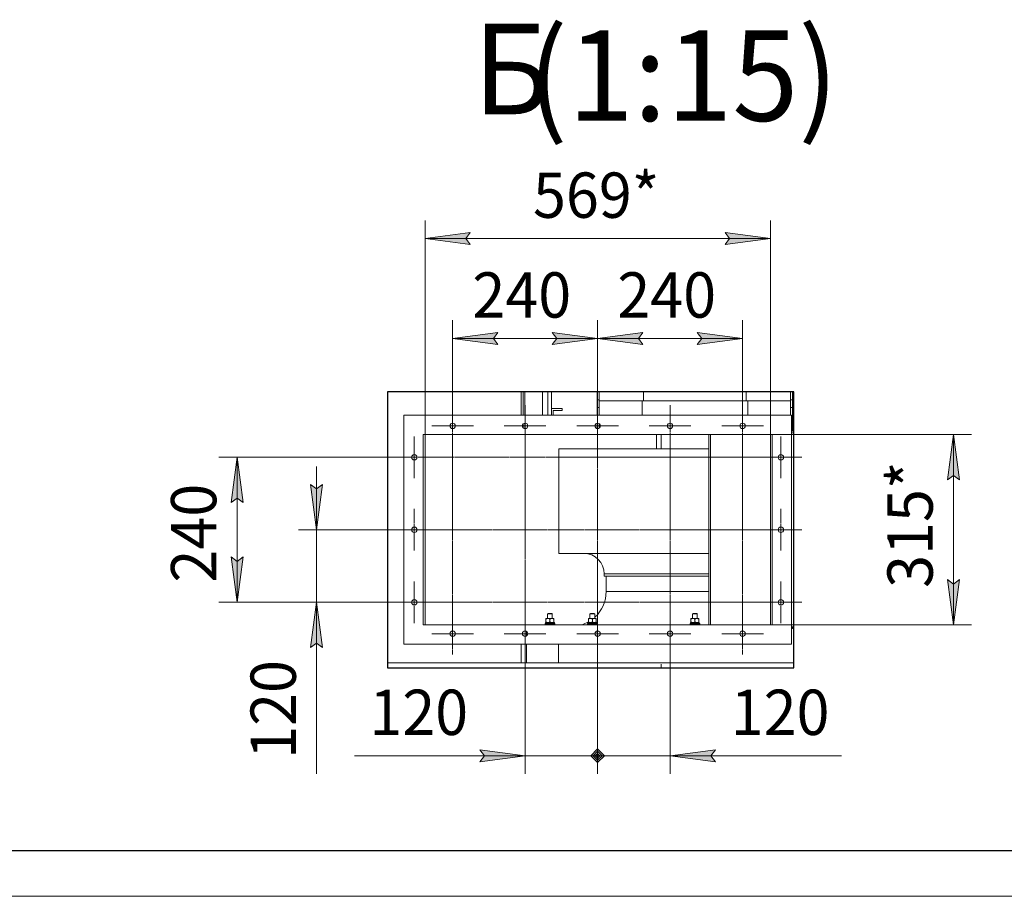
# Model space of a CAD drawing. Units: millimetres. Extents: x 0 to 17338, y -6 to 11880.
# Drawn here: x 4735 to 9083, y 0 to 3869 of the extents above; entities that cross this region are included whole.
import ezdxf

# ---------------------------------------------------------------- set-up
doc = ezdxf.new("R2010")
doc.units = ezdxf.units.MM
for name, pattern in [('K5LT_AXLED', [14.990065, 10.490065, -1.5, 1.5, -1.5]), ('K5LT_BASIC', [0]), ('K5LT_THIN', [0]), ('K5LT_THIN_INCLUDED_TO_HATCHING', [0])]:
    doc.linetypes.add(name, pattern=pattern)
for name, color, linetype, true_color in [('CONTOUR', 1, 'Continuous', 0xff0000), ('DIM', 6, 'Continuous', 0xff00ff), ('FOR', 7, 'Continuous', 0xffffff), ('OSI', 2, 'Continuous', 0xffff00), ('R', 1, 'Continuous', 0xff0000), ('WELDING', 7, 'Continuous', 0xffffff)]:
    doc.layers.add(name, color=color, linetype=linetype, true_color=true_color)
doc.styles.add('KTEXTSTYLE', font='GOST_AU.ttf', dxfattribs={"width": 0.96, "height": 5})

msp = doc.modelspace()

# ---------------------------------------------------------------- hatches: boundary and pattern name
at = {"layer": 'DIM'}
for points in [[(6705.2, 2903.1), (6725.2, 2929.4), (6525.2, 2903.1), (6725.2, 2876.8)], [(8049.9, 2903.1), (7849.9, 2929.4), (7869.9, 2903.1), (7849.9, 2876.8)], [(6827.1, 2462.5), (6847.1, 2488.8), (6647.1, 2462.5), (6847.1, 2436.1)], [(7087.1, 2436.1), (7287.1, 2462.5), (7087.1, 2488.8), (7107.1, 2462.5)], [(7487.1, 2436.1), (7467.1, 2462.5), (7487.1, 2488.8), (7287.1, 2462.5)], [(7927.1, 2462.5), (7727.1, 2488.8), (7747.1, 2462.5), (7727.1, 2436.1)], [(8884.9, 1837.8), (8858.6, 2037.8), (8832.2, 1837.8), (8858.6, 1857.8)], [(5721.7, 1737.8), (5695.4, 1937.8), (5669, 1737.8), (5695.4, 1757.8)], [(6046.5, 1617.8), (6072.9, 1817.8), (6046.5, 1797.8), (6020.2, 1817.8)], [(5695.4, 1297.8), (5721.7, 1497.8), (5695.4, 1477.8), (5669, 1497.8)], [(8858.6, 1197.8), (8884.9, 1397.8), (8858.6, 1377.8), (8832.2, 1397.8)], [(6072.9, 1097.8), (6046.5, 1297.8), (6020.2, 1097.8), (6046.5, 1117.8)], [(6767.1, 594.1), (6967.1, 620.4), (6767.1, 646.8), (6787.1, 620.4)], [(7787.1, 620.4), (7807.1, 646.8), (7607.1, 620.4), (7807.1, 594.1)]]:
    msp.add_hatch(color=7, dxfattribs=at).paths.add_polyline_path(points)
h = msp.add_hatch(color=7, dxfattribs=at)
h.paths.add_polyline_path([(7317.1, 620.4), (7287.1, 650.4), (7257.1, 620.4), (7287.1, 590.4)])
h.paths.add_polyline_path([(7307.1, 620.4), (7287.1, 640.4), (7267.1, 620.4), (7287.1, 600.4)])
h.paths.add_polyline_path([(7297.1, 620.4), (7287.1, 630.4), (7277.1, 620.4), (7287.1, 610.4)])
h = msp.add_hatch(color=7, dxfattribs=at)
h.paths.add_polyline_path([(7317.1, 620.4), (7287.1, 650.4), (7257.1, 620.4), (7287.1, 590.4)])
h.paths.add_polyline_path([(7307.1, 620.4), (7287.1, 640.4), (7267.1, 620.4), (7287.1, 600.4)])
h.paths.add_polyline_path([(7297.1, 620.4), (7287.1, 630.4), (7277.1, 620.4), (7287.1, 610.4)])

# ---------------------------------------------------------------- linework, layer by layer
at = {"layer": 'CONTOUR', "color": 7, "linetype": 'K5LT_THIN_INCLUDED_TO_HATCHING'}
for p, q in [((8152.9, 2227.1), (6359.2, 2227.1)), ((6359.2, 2227.1), (6359.2, 1008.4)), ((8152.9, 1008.4), (8152.9, 2227.1)), ((6359.2, 1008.4), (8152.9, 1008.4))]:
    msp.add_line(p, q, dxfattribs=at)
at = {"layer": 'CONTOUR', "color": 7, "linetype": 'K5LT_THIN_INCLUDED_TO_HATCHING', "lineweight": 13}
for p, q in [((7083.2, 2227.1), (6949.9, 2227.1)), ((8147.2, 2227.1), (7285.9, 2227.1)), ((8152.9, 1008.4), (8152.9, 2053.8)), ((6359.2, 1029.8), (6359.2, 1008.4)), ((6359.2, 1008.4), (8152.9, 1008.4))]:
    msp.add_line(p, q, dxfattribs=at)
at = {"layer": 'DIM', "color": 7, "linetype": 'K5LT_THIN', "lineweight": 13}
for p, q in [((6525.2, 2037.8), (6525.2, 2983.1)), ((8049.9, 2037.8), (8049.9, 2983.1)), ((6525.2, 2903.1), (6725.2, 2929.4)), ((6725.2, 2929.4), (6705.2, 2903.1)), ((7869.9, 2903.1), (7849.9, 2929.4)), ((7849.9, 2929.4), (8049.9, 2903.1)), ((6725.2, 2876.8), (6525.2, 2903.1)), ((6525.2, 2903.1), (8049.9, 2903.1)), ((6705.2, 2903.1), (6725.2, 2876.8)), ((8049.9, 2903.1), (7849.9, 2876.8)), ((7849.9, 2876.8), (7869.9, 2903.1)), ((6647.1, 2076.4), (6647.1, 2542.5)), ((7287.1, 2076.4), (7287.1, 2542.5)), ((7287.1, 2076.4), (7287.1, 2542.5)), ((7927.1, 2076.4), (7927.1, 2542.5)), ((6647.1, 2462.5), (6847.1, 2488.8)), ((6847.1, 2488.8), (6827.1, 2462.5)), ((7107.1, 2462.5), (7087.1, 2488.8)), ((7087.1, 2488.8), (7287.1, 2462.5)), ((7287.1, 2462.5), (7487.1, 2488.8)), ((7487.1, 2488.8), (7467.1, 2462.5)), ((7747.1, 2462.5), (7727.1, 2488.8)), ((7727.1, 2488.8), (7927.1, 2462.5)), ((6847.1, 2436.1), (6647.1, 2462.5)), ((6647.1, 2462.5), (7287.1, 2462.5)), ((6827.1, 2462.5), (6847.1, 2436.1)), ((7287.1, 2462.5), (7087.1, 2436.1)), ((7087.1, 2436.1), (7107.1, 2462.5)), ((7487.1, 2436.1), (7287.1, 2462.5)), ((7287.1, 2462.5), (7927.1, 2462.5)), ((7467.1, 2462.5), (7487.1, 2436.1)), ((7927.1, 2462.5), (7727.1, 2436.1)), ((7727.1, 2436.1), (7747.1, 2462.5)), ((8057.9, 2037.8), (8938.6, 2037.8)), ((8832.2, 1837.8), (8858.6, 2037.8)), ((8858.6, 2037.8), (8884.9, 1837.8)), ((8858.6, 2037.8), (8858.6, 1197.8)), ((6477.7, 1937.8), (5615.4, 1937.8)), ((5669, 1737.8), (5695.4, 1937.8)), ((5695.4, 1937.8), (5721.7, 1737.8)), ((5695.4, 1937.8), (5695.4, 1297.8)), ((6046.5, 1617.8), (6046.5, 1897.8)), ((8858.6, 1857.8), (8832.2, 1837.8)), ((8884.9, 1837.8), (8858.6, 1857.8)), ((6046.5, 1797.8), (6020.2, 1817.8)), ((6020.2, 1817.8), (6046.5, 1617.8)), ((6046.5, 1617.8), (6072.9, 1817.8)), ((6072.9, 1817.8), (6046.5, 1797.8)), ((5695.4, 1757.8), (5669, 1737.8)), ((5721.7, 1737.8), (5695.4, 1757.8)), ((6477.7, 1617.8), (5966.5, 1617.8)), ((6046.5, 1617.8), (6046.5, 1297.8)), ((5695.4, 1297.8), (5669, 1497.8)), ((5669, 1497.8), (5695.4, 1477.8)), ((5695.4, 1477.8), (5721.7, 1497.8)), ((5721.7, 1497.8), (5695.4, 1297.8)), ((8858.6, 1197.8), (8832.2, 1397.8)), ((8832.2, 1397.8), (8858.6, 1377.8)), ((8858.6, 1377.8), (8884.9, 1397.8)), ((8884.9, 1397.8), (8858.6, 1197.8)), ((6477.7, 1297.8), (5615.4, 1297.8)), ((6477.7, 1297.8), (5966.5, 1297.8)), ((6046.5, 1297.8), (6020.2, 1097.8)), ((6072.9, 1097.8), (6046.5, 1297.8)), ((6046.5, 1297.8), (6046.5, 1017.8)), ((6046.5, 1297.8), (6046.5, 1096.2)), ((8057.9, 1197.8), (8938.6, 1197.8)), ((6967.1, 1159.1), (6967.1, 540.4)), ((7287.1, 1159.1), (7287.1, 540.4)), ((7287.1, 1159.1), (7287.1, 540.4)), ((7607.1, 1159.1), (7607.1, 540.4)), ((6020.2, 1097.8), (6046.5, 1117.8)), ((6046.5, 1117.8), (6072.9, 1097.8)), ((6046.5, 1096.2), (6046.5, 540.6)), ((6768.7, 620.4), (6213.1, 620.4)), ((6967.1, 620.4), (6687.1, 620.4)), ((6967.1, 620.4), (6767.1, 646.8)), ((6767.1, 646.8), (6787.1, 620.4)), ((6787.1, 620.4), (6767.1, 594.1)), ((6767.1, 594.1), (6967.1, 620.4)), ((6967.1, 620.4), (6768.7, 620.4)), ((7287.1, 620.4), (6967.1, 620.4)), ((7287.1, 650.4), (7257.1, 620.4)), ((7287.1, 650.4), (7257.1, 620.4)), ((7257.1, 620.4), (7287.1, 590.4)), ((7267.1, 620.4), (7257.1, 620.4)), ((7257.1, 620.4), (7287.1, 590.4)), ((7287.1, 640.4), (7267.1, 620.4)), ((7287.1, 640.4), (7267.1, 620.4)), ((7267.1, 620.4), (7287.1, 600.4)), ((7277.1, 620.4), (7267.1, 620.4)), ((7267.1, 620.4), (7287.1, 600.4)), ((7287.1, 630.4), (7277.1, 620.4)), ((7287.1, 630.4), (7277.1, 620.4)), ((7277.1, 620.4), (7287.1, 610.4)), ((7277.1, 620.4), (7287.1, 610.4)), ((7317.1, 620.4), (7287.1, 650.4)), ((7317.1, 620.4), (7287.1, 650.4)), ((7307.1, 620.4), (7287.1, 640.4)), ((7307.1, 620.4), (7287.1, 640.4)), ((7297.1, 620.4), (7287.1, 630.4)), ((7297.1, 620.4), (7287.1, 630.4)), ((7287.1, 610.4), (7297.1, 620.4)), ((7287.1, 600.4), (7307.1, 620.4)), ((7287.1, 590.4), (7317.1, 620.4)), ((7287.1, 620.4), (7607.1, 620.4)), ((7287.1, 610.4), (7297.1, 620.4)), ((7287.1, 600.4), (7307.1, 620.4)), ((7287.1, 590.4), (7317.1, 620.4)), ((7297.1, 620.4), (7307.1, 620.4)), ((7307.1, 620.4), (7317.1, 620.4)), ((7807.1, 646.8), (7607.1, 620.4)), ((7607.1, 620.4), (7807.1, 594.1)), ((7607.1, 620.4), (7887.1, 620.4)), ((7607.1, 620.4), (7808.7, 620.4)), ((7787.1, 620.4), (7807.1, 646.8)), ((7807.1, 594.1), (7787.1, 620.4)), ((7808.7, 620.4), (8364.3, 620.4))]:
    msp.add_line(p, q, dxfattribs=at)
at = {"layer": 'FOR', "color": 5, "linetype": 'K5LT_BASIC', "lineweight": 25, "true_color": 0x0000ff}
msp.add_line((16600, 200), (800, 200), dxfattribs=at)
at = {"layer": 'FOR', "color": 7, "linetype": 'K5LT_THIN', "lineweight": 13}
msp.add_line((16800, 0), (0, 0), dxfattribs=at)
at = {"layer": 'OSI', "color": 30, "linetype": 'K5LT_AXLED', "lineweight": 13, "true_color": 0xff8000}
for p, q in [((6647.1, 2076.4), (6647.1, 2168.4)), ((6967.1, 2076.4), (6967.1, 2168.4)), ((7287.1, 2076.4), (7287.1, 2168.4)), ((7607.1, 2076.4), (7607.1, 2168.4)), ((7927.1, 2076.4), (7927.1, 2168.4)), ((6647.1, 2076.4), (6555.1, 2076.4)), ((6647.1, 2076.4), (6647.1, 1159.1)), ((6647.1, 2076.4), (6647.1, 1984.4)), ((6647.1, 2076.4), (6739.1, 2076.4)), ((6967.1, 2076.4), (6875.1, 2076.4)), ((6967.1, 1171.1), (6967.1, 2077.8)), ((6967.1, 2076.4), (6967.1, 1984.4)), ((6967.1, 2076.4), (7059.1, 2076.4)), ((7287.1, 2076.4), (7195.1, 2076.4)), ((7287.1, 2076.4), (7287.1, 1984.4)), ((7287.1, 2076.4), (7379.1, 2076.4)), ((7287.1, 2064.4), (7287.1, 1157.8)), ((7607.1, 2076.4), (7515.1, 2076.4)), ((7607.1, 2076.4), (7607.1, 1143.1)), ((7607.1, 2076.4), (7699.1, 2076.4)), ((7607.1, 2076.4), (7607.1, 1984.4)), ((7927.1, 2076.4), (7835.1, 2076.4)), ((7927.1, 2076.4), (7927.1, 1159.1)), ((7927.1, 2076.4), (7927.1, 1984.4)), ((7927.1, 2076.4), (8019.1, 2076.4)), ((6477.7, 1937.8), (6477.7, 2029.8)), ((8096.5, 1937.8), (8096.5, 2029.8)), ((6477.7, 1937.8), (6385.7, 1937.8)), ((6477.7, 1937.8), (8096.5, 1937.8)), ((6477.7, 1937.8), (6477.7, 1845.8)), ((6477.7, 1937.8), (6569.7, 1937.8)), ((8096.5, 1937.8), (8004.5, 1937.8)), ((8096.5, 1937.8), (8188.5, 1937.8)), ((8096.5, 1937.8), (8096.5, 1845.8)), ((6477.7, 1617.8), (6477.7, 1709.8)), ((8096.5, 1617.8), (8096.5, 1709.8)), ((6477.7, 1617.8), (6385.7, 1617.8)), ((8096.5, 1617.8), (6477.7, 1617.8)), ((6477.7, 1617.8), (6477.7, 1525.8)), ((6477.7, 1617.8), (6569.7, 1617.8)), ((8096.5, 1617.8), (8004.5, 1617.8)), ((8096.5, 1617.8), (8188.5, 1617.8)), ((8096.5, 1617.8), (8096.5, 1525.8)), ((6477.7, 1297.8), (6477.7, 1389.8)), ((8096.5, 1297.8), (8096.5, 1389.8)), ((6477.7, 1297.8), (6385.7, 1297.8)), ((8096.5, 1297.8), (6477.7, 1297.8)), ((6477.7, 1297.8), (6477.7, 1205.8)), ((6477.7, 1297.8), (6569.7, 1297.8)), ((8096.5, 1297.8), (8004.5, 1297.8)), ((8096.5, 1297.8), (8188.5, 1297.8)), ((8096.5, 1297.8), (8096.5, 1205.8)), ((6647.1, 1159.1), (6647.1, 1251.1)), ((6967.1, 1159.1), (6967.1, 1251.1)), ((7287.1, 1159.1), (7287.1, 1251.1)), ((7607.1, 1159.1), (7607.1, 1251.1)), ((7927.1, 1159.1), (7927.1, 1251.1)), ((6647.1, 1159.1), (6555.1, 1159.1)), ((6647.1, 1159.1), (6739.1, 1159.1)), ((6647.1, 1159.1), (6647.1, 1067.1)), ((6967.1, 1159.1), (6875.1, 1159.1)), ((6967.1, 1159.1), (7059.1, 1159.1)), ((6967.1, 1159.1), (6967.1, 1067.1)), ((7287.1, 1159.1), (7195.1, 1159.1)), ((7287.1, 1159.1), (7379.1, 1159.1)), ((7287.1, 1159.1), (7287.1, 1067.1)), ((7607.1, 1159.1), (7515.1, 1159.1)), ((7607.1, 1159.1), (7699.1, 1159.1)), ((7607.1, 1159.1), (7607.1, 1067.1)), ((7927.1, 1159.1), (7835.1, 1159.1)), ((7927.1, 1159.1), (7927.1, 1067.1)), ((7927.1, 1159.1), (8019.1, 1159.1)), ((7567.2, 1008.4), (7567.2, 1024.9))]:
    msp.add_line(p, q, dxfattribs=at)
at = {"layer": 'R', "color": 7, "linetype": 'K5LT_THIN', "lineweight": 13}
for p, q in [((6949.9, 2123.1), (6949.9, 2227.1)), ((6957.9, 2123.1), (6957.9, 2227.1)), ((6966.4, 2123.1), (6966.4, 2227.1)), ((7043.2, 2123.1), (7043.2, 2227.1)), ((7066.7, 2123.1), (7066.7, 2227.1)), ((7083.2, 2152.4), (7083.2, 2227.1)), ((7285.9, 2227.1), (7285.9, 2190.9)), ((7293.9, 2190.9), (7293.9, 2227.1)), ((7489.9, 2187.1), (7489.9, 2227.1)), ((7943.2, 2187.1), (7943.2, 2227.1)), ((8139.2, 2227.1), (8139.2, 2190.9)), ((8147.2, 2190.9), (8147.2, 2227.1)), ((7293.9, 2190.9), (7285.9, 2190.9)), ((7285.9, 2190.9), (7285.9, 2157.1)), ((7293.9, 2190.9), (7293.9, 2157.1)), ((7293.9, 2187.1), (7483.2, 2187.1)), ((7483.2, 2123.1), (7483.2, 2187.1)), ((7483.2, 2187.1), (7949.9, 2187.1)), ((7949.9, 2123.1), (7949.9, 2187.1)), ((7949.9, 2187.1), (8139.2, 2187.1)), ((8147.2, 2190.9), (8139.2, 2190.9)), ((8139.2, 2190.9), (8139.2, 2157.1)), ((8147.2, 2190.9), (8147.2, 2157.1)), ((7131.2, 2152.4), (7083.2, 2152.4)), ((7083.2, 2152.4), (7083.2, 2123.1)), ((7091.2, 2123.1), (7091.2, 2144.4)), ((7091.2, 2144.4), (7131.2, 2144.4)), ((7131.2, 2144.4), (7131.2, 2152.4)), ((7293.9, 2157.1), (7285.9, 2157.1)), ((7285.9, 2123.1), (7285.9, 2157.1)), ((7293.9, 2157.1), (7293.9, 2123.1)), ((8147.2, 2157.1), (8139.2, 2157.1)), ((8139.2, 2123.1), (8139.2, 2157.1)), ((8147.2, 2157.1), (8147.2, 2053.8)), ((6431.1, 2123.1), (6431.1, 1112.4)), ((8143.2, 2123.1), (6431.1, 2123.1)), ((6966.4, 2064.5), (6966.4, 2088.4)), ((7285.9, 2064.5), (7285.9, 2088.4)), ((8143.2, 1112.4), (8143.2, 2123.1)), ((6957.9, 2068.8), (6957.9, 2084.1)), ((7293.9, 2086.3), (7293.9, 2066.5)), ((8152.9, 2045.8), (8143.2, 2045.8)), ((8147.2, 2053.8), (8152.9, 2053.8)), ((6516.4, 2037.8), (6516.4, 1197.8)), ((8057.9, 2037.8), (6516.4, 2037.8)), ((6525.2, 1197.8), (6525.2, 2037.8)), ((7546.5, 2037.8), (7546.5, 1975.1)), ((7567.3, 1975.1), (7567.3, 2037.8)), ((7777.9, 2037.8), (7777.9, 1197.8)), ((7785.9, 1197.8), (7785.9, 2037.8)), ((8049.9, 2037.8), (8049.9, 1197.8)), ((8057.9, 1197.8), (8057.9, 2037.8)), ((7116.6, 1975.1), (7777.9, 1975.1)), ((7116.6, 1513.8), (7116.6, 1975.1)), ((7116.6, 1513.8), (7777.9, 1513.8)), ((7316.6, 1412.4), (7316.6, 1423.1)), ((7316.6, 1423.1), (7716.6, 1423.1)), ((7316.6, 1412.4), (7777.9, 1412.4)), ((7324.9, 1344.8), (7324.9, 1412.4)), ((7716.6, 1423.1), (7777.9, 1423.1)), ((7324.9, 1344.8), (7716.6, 1344.8)), ((7716.6, 1344.8), (7777.9, 1344.8)), ((7059.2, 1224.5), (7059.2, 1226)), ((7059.2, 1226), (7093.9, 1226)), ((7059.2, 1210.2), (7059.2, 1224.5)), ((7065.9, 1246.6), (7068.6, 1248.2)), ((7065.9, 1246.6), (7087.2, 1246.6)), ((7065.9, 1226), (7065.9, 1246.6)), ((7068.6, 1248.2), (7084.6, 1248.2)), ((7076.6, 1210.2), (7076.6, 1224.5)), ((7087.2, 1246.6), (7084.6, 1248.2)), ((7087.2, 1226), (7087.2, 1246.6)), ((7093.9, 1226), (7093.9, 1224.5)), ((7093.9, 1210.2), (7093.9, 1224.5)), ((7246.7, 1224.5), (7246.7, 1226)), ((7246.7, 1226), (7281.4, 1226)), ((7246.7, 1210.2), (7246.7, 1224.5)), ((7253.4, 1246.6), (7256, 1248.2)), ((7253.4, 1246.6), (7274.7, 1246.6)), ((7253.4, 1226), (7253.4, 1246.6)), ((7256, 1248.2), (7272, 1248.2)), ((7264, 1210.2), (7264, 1224.5)), ((7274.7, 1246.6), (7272, 1248.2)), ((7274.7, 1226), (7274.7, 1246.6)), ((7281.4, 1226), (7281.4, 1224.5)), ((7281.4, 1210.2), (7281.4, 1224.5)), ((7699.2, 1224.5), (7699.2, 1226)), ((7699.2, 1226), (7733.9, 1226)), ((7699.2, 1210.2), (7699.2, 1224.5)), ((7705.9, 1246.6), (7708.6, 1248.2)), ((7705.9, 1246.6), (7727.2, 1246.6)), ((7705.9, 1226), (7705.9, 1246.6)), ((7708.6, 1248.2), (7724.6, 1248.2)), ((7716.6, 1210.2), (7716.6, 1224.5)), ((7727.2, 1246.6), (7724.6, 1248.2)), ((7727.2, 1226), (7727.2, 1246.6)), ((7733.9, 1226), (7733.9, 1224.5)), ((7733.9, 1210.2), (7733.9, 1224.5)), ((6516.4, 1197.8), (8057.9, 1197.8)), ((7055.2, 1202.6), (7055.7, 1203.4)), ((7055.2, 1199.9), (7055.2, 1202.6)), ((7055.2, 1202.6), (7097.9, 1202.6)), ((7055.2, 1199.9), (7055.7, 1199.1)), ((7055.2, 1199.9), (7097.9, 1199.9)), ((7055.7, 1203.4), (7097.4, 1203.4)), ((7055.7, 1199.1), (7097.4, 1199.1)), ((7056.8, 1208.7), (7096.3, 1208.7)), ((7056.8, 1203.4), (7056.8, 1208.7)), ((7059.2, 1208.7), (7059.2, 1210.2)), ((7065.9, 1197.8), (7065.9, 1199.1)), ((7087.2, 1197.8), (7087.2, 1199.1)), ((7093.9, 1210.2), (7093.9, 1208.7)), ((7096.3, 1203.4), (7096.3, 1208.7)), ((7097.9, 1202.6), (7097.4, 1203.4)), ((7097.9, 1199.9), (7097.4, 1199.1)), ((7097.9, 1199.9), (7097.9, 1202.6)), ((7242.7, 1202.6), (7243.2, 1203.4)), ((7242.7, 1199.9), (7242.7, 1202.6)), ((7242.7, 1202.6), (7285.4, 1202.6)), ((7242.7, 1199.9), (7243.2, 1199.1)), ((7242.7, 1199.9), (7285.4, 1199.9)), ((7243.2, 1203.4), (7284.9, 1203.4)), ((7243.2, 1199.1), (7284.9, 1199.1)), ((7244.3, 1208.7), (7283.8, 1208.7)), ((7244.3, 1203.4), (7244.3, 1208.7)), ((7246.7, 1208.7), (7246.7, 1210.2)), ((7253.4, 1197.8), (7253.4, 1199.1)), ((7274.7, 1197.8), (7274.7, 1199.1)), ((7281.4, 1210.2), (7281.4, 1208.7)), ((7283.8, 1203.4), (7283.8, 1208.7)), ((7285.4, 1202.6), (7284.9, 1203.4)), ((7285.4, 1199.9), (7284.9, 1199.1)), ((7285.4, 1199.9), (7285.4, 1202.6)), ((7695.2, 1202.6), (7695.7, 1203.4)), ((7695.2, 1199.9), (7695.2, 1202.6)), ((7695.2, 1202.6), (7737.9, 1202.6)), ((7695.2, 1199.9), (7695.7, 1199.1)), ((7695.2, 1199.9), (7737.9, 1199.9)), ((7695.7, 1203.4), (7737.4, 1203.4)), ((7695.7, 1199.1), (7737.4, 1199.1)), ((7696.8, 1208.7), (7736.3, 1208.7)), ((7696.8, 1203.4), (7696.8, 1208.7)), ((7699.2, 1208.7), (7699.2, 1210.2)), ((7705.9, 1197.8), (7705.9, 1199.1)), ((7727.2, 1197.8), (7727.2, 1199.1)), ((7733.9, 1210.2), (7733.9, 1208.7)), ((7736.3, 1203.4), (7736.3, 1208.7)), ((7737.9, 1202.6), (7737.4, 1203.4)), ((7737.9, 1199.9), (7737.4, 1199.1)), ((7737.9, 1199.9), (7737.9, 1202.6)), ((8152.9, 1189.8), (8143.2, 1189.8)), ((8143.2, 1185.8), (8152.9, 1185.8)), ((8147.8, 1185), (8148.2, 1185.8)), ((8147.8, 1182.3), (8147.8, 1185)), ((8147.8, 1185), (8152.9, 1185)), ((8147.8, 1182.3), (8148.2, 1181.5)), ((8147.8, 1182.3), (8152.9, 1182.3)), ((8148.2, 1181.5), (8152.9, 1181.5)), ((8151.8, 1167.2), (8151.8, 1181.5)), ((6973.9, 1149.2), (6973.9, 1169)), ((7276.3, 1164.2), (7278.7, 1164.2)), ((7281.4, 1165.7), (7278.7, 1164.2)), ((7281.4, 1167.2), (7281.4, 1169.6)), ((7281.4, 1167.2), (7281.4, 1165.7)), ((8151.8, 1165.7), (8151.8, 1167.2)), ((8151.8, 1165.7), (8152.9, 1165.1)), ((6431.1, 1112.4), (8143.2, 1112.4)), ((6949.9, 1029.8), (6949.9, 1112.4)), ((6973.9, 1029.8), (6973.9, 1112.4)), ((7114.6, 1029.8), (7114.6, 1112.4)), ((6359.2, 1029.8), (8152.9, 1029.8)), ((8152.9, 1008.4), (6359.2, 1008.4))]:
    msp.add_line(p, q, dxfattribs=at)
for centre in [(6647.1, 2076.4), (6967.1, 2076.4), (7287.1, 2076.4), (7607.1, 2076.4), (7927.1, 2076.4), (6477.7, 1937.8), (8096.5, 1937.8), (6477.7, 1617.8), (8096.5, 1617.8), (6477.7, 1297.8), (8096.5, 1297.8), (6647.1, 1159.1), (6967.1, 1159.1), (7287.1, 1159.1), (7607.1, 1159.1), (7927.1, 1159.1)]:
    msp.add_circle(centre, 12, dxfattribs=at)
for centre, radius, start, end in [((7225.9, 1423.1), 90.7, 0, 90), ((7172.9, 1344.4), 152, 312.0616, 0.1456), ((7172.9, 1344.4), 152, 285.2227, 299.0596)]:
    msp.add_arc(centre, radius, start, end, dxfattribs=at)
at = {"layer": 'WELDING', "color": 7, "linetype": 'K5LT_THIN', "lineweight": 13}
for p, q in [((7277.4, 1166.2), (7281.4, 1167.2)), ((8151.8, 1167.2), (8152.9, 1166.9))]:
    msp.add_line(p, q, dxfattribs=at)
for points, knots in [([(7076.6, 1224.5), (7075.8, 1224.7), (7074.9, 1225), (7073.4, 1225.4), (7072.3, 1225.6), (7070.9, 1225.9), (7069.5, 1226), (7068.2, 1226), (7067.1, 1226), (7066, 1226), (7065, 1225.9), (7064, 1225.7), (7062.7, 1225.5), (7061.1, 1225.1), (7059.9, 1224.7), (7059.2, 1224.5)], [0, 0, 0, 0, 2.088667, 2.71691, 4.09158, 5.269184, 6.530032, 7.866512, 8.778571, 9.697781, 10.615939, 11.535476, 12.447686, 14.229245, 16, 16, 16, 16]), ([(7093.9, 1224.5), (7093.2, 1224.7), (7092.2, 1225), (7090.7, 1225.4), (7089.6, 1225.6), (7088.2, 1225.9), (7086.8, 1226), (7085.5, 1226), (7084.4, 1226), (7083.4, 1226), (7082.4, 1225.9), (7081.4, 1225.7), (7080.1, 1225.5), (7078.4, 1225.1), (7077.2, 1224.7), (7076.6, 1224.5)], [0, 0, 0, 0, 2.088667, 2.71691, 4.09158, 5.269184, 6.530032, 7.866512, 8.778571, 9.697781, 10.615939, 11.535476, 12.447686, 14.229245, 16, 16, 16, 16]), ([(7264, 1224.5), (7263.3, 1224.7), (7262.3, 1225), (7260.9, 1225.4), (7259.7, 1225.6), (7258.3, 1225.9), (7256.9, 1226), (7255.7, 1226), (7254.5, 1226), (7253.5, 1226), (7252.5, 1225.9), (7251.5, 1225.7), (7250.2, 1225.5), (7248.6, 1225.1), (7247.3, 1224.7), (7246.7, 1224.5)], [0, 0, 0, 0, 2.088667, 2.71691, 4.09158, 5.269184, 6.530032, 7.866512, 8.778571, 9.697781, 10.615939, 11.535476, 12.447686, 14.229245, 16, 16, 16, 16]), ([(7281.4, 1224.5), (7280.6, 1224.7), (7279.7, 1225), (7278.2, 1225.4), (7277, 1225.6), (7275.6, 1225.9), (7274.3, 1226), (7273, 1226), (7271.8, 1226), (7270.8, 1226), (7269.8, 1225.9), (7268.8, 1225.7), (7267.5, 1225.5), (7265.9, 1225.1), (7264.6, 1224.7), (7264, 1224.5)], [0, 0, 0, 0, 2.088667, 2.71691, 4.09158, 5.269184, 6.530032, 7.866512, 8.778571, 9.697781, 10.615939, 11.535476, 12.447686, 14.229245, 16, 16, 16, 16]), ([(7716.6, 1224.5), (7715.8, 1224.7), (7714.9, 1225), (7713.4, 1225.4), (7712.3, 1225.6), (7710.9, 1225.9), (7709.5, 1226), (7708.2, 1226), (7707.1, 1226), (7706, 1226), (7705, 1225.9), (7704, 1225.7), (7702.7, 1225.5), (7701.1, 1225.1), (7699.9, 1224.7), (7699.2, 1224.5)], [0, 0, 0, 0, 2.088667, 2.71691, 4.09158, 5.269184, 6.530032, 7.866512, 8.778571, 9.697781, 10.615939, 11.535476, 12.447686, 14.229245, 16, 16, 16, 16]), ([(7733.9, 1224.5), (7733.2, 1224.7), (7732.2, 1225), (7730.7, 1225.4), (7729.6, 1225.6), (7728.2, 1225.9), (7726.8, 1226), (7725.5, 1226), (7724.4, 1226), (7723.4, 1226), (7722.4, 1225.9), (7721.4, 1225.7), (7720.1, 1225.5), (7718.4, 1225.1), (7717.2, 1224.7), (7716.6, 1224.5)], [0, 0, 0, 0, 2.088667, 2.71691, 4.09158, 5.269184, 6.530032, 7.866512, 8.778571, 9.697781, 10.615939, 11.535476, 12.447686, 14.229245, 16, 16, 16, 16]), ([(7059.2, 1210.2), (7060.2, 1209.9), (7061.7, 1209.5), (7063.6, 1209.1), (7065.1, 1208.9), (7066.5, 1208.7), (7067.4, 1208.7), (7067.9, 1208.7)], [0, 0, 0, 0, 2.763221, 4.094984, 5.429703, 6.74369, 8, 8, 8, 8]), ([(7067.9, 1208.7), (7068.4, 1208.7), (7069.4, 1208.7), (7070.9, 1208.9), (7073.4, 1209.3), (7075.3, 1209.8), (7076.6, 1210.2)], [0, 0, 0, 0, 1.168741, 2.328002, 3.738791, 7, 7, 7, 7]), ([(7076.6, 1210.2), (7077.5, 1209.9), (7079, 1209.5), (7081, 1209.1), (7082.4, 1208.9), (7083.8, 1208.7), (7084.8, 1208.7), (7085.2, 1208.7)], [0, 0, 0, 0, 2.763221, 4.094984, 5.429703, 6.74369, 8, 8, 8, 8]), ([(7085.2, 1208.7), (7085.7, 1208.7), (7086.7, 1208.7), (7088.3, 1208.9), (7090.7, 1209.3), (7092.6, 1209.8), (7093.9, 1210.2)], [0, 0, 0, 0, 1.168741, 2.328002, 3.738791, 7, 7, 7, 7]), ([(7246.7, 1210.2), (7247.7, 1209.9), (7249.1, 1209.5), (7251.1, 1209.1), (7252.5, 1208.9), (7254, 1208.7), (7254.9, 1208.7), (7255.4, 1208.7)], [0, 0, 0, 0, 2.763221, 4.094984, 5.429703, 6.74369, 8, 8, 8, 8]), ([(7255.4, 1208.7), (7255.8, 1208.7), (7256.8, 1208.7), (7258.4, 1208.9), (7260.8, 1209.3), (7262.7, 1209.8), (7264, 1210.2)], [0, 0, 0, 0, 1.168741, 2.328002, 3.738791, 7, 7, 7, 7]), ([(7264, 1210.2), (7265, 1209.9), (7266.5, 1209.5), (7268.4, 1209.1), (7269.9, 1208.9), (7271.3, 1208.7), (7272.2, 1208.7), (7272.7, 1208.7)], [0, 0, 0, 0, 2.763221, 4.094984, 5.429703, 6.74369, 8, 8, 8, 8]), ([(7272.7, 1208.7), (7273.2, 1208.7), (7274.2, 1208.7), (7275.7, 1208.9), (7278.1, 1209.3), (7280, 1209.8), (7281.4, 1210.2)], [0, 0, 0, 0, 1.168741, 2.328002, 3.738791, 7, 7, 7, 7]), ([(7699.2, 1210.2), (7700.2, 1209.9), (7701.7, 1209.5), (7703.6, 1209.1), (7705.1, 1208.9), (7706.5, 1208.7), (7707.4, 1208.7), (7707.9, 1208.7)], [0, 0, 0, 0, 2.763221, 4.094984, 5.429703, 6.74369, 8, 8, 8, 8]), ([(7707.9, 1208.7), (7708.4, 1208.7), (7709.4, 1208.7), (7710.9, 1208.9), (7713.4, 1209.3), (7715.3, 1209.8), (7716.6, 1210.2)], [0, 0, 0, 0, 1.168741, 2.328002, 3.738791, 7, 7, 7, 7]), ([(7716.6, 1210.2), (7717.5, 1209.9), (7719, 1209.5), (7721, 1209.1), (7722.4, 1208.9), (7723.8, 1208.7), (7724.8, 1208.7), (7725.2, 1208.7)], [0, 0, 0, 0, 2.763221, 4.094984, 5.429703, 6.74369, 8, 8, 8, 8]), ([(7725.2, 1208.7), (7725.7, 1208.7), (7726.7, 1208.7), (7728.3, 1208.9), (7730.7, 1209.3), (7732.6, 1209.8), (7733.9, 1210.2)], [0, 0, 0, 0, 1.168741, 2.328002, 3.738791, 7, 7, 7, 7])]:
    msp.add_open_spline(points, degree=3, knots=knots, dxfattribs=at)

# ---------------------------------------------------------------- texts
at = {"layer": 'DIM', "color": 7, "style": 'KTEXTSTYLE', "oblique": 15, "width": 0.96}
for s, p in [('569*', (7001.9, 2994.8)), ('240', (6734.3, 2554.2)), ('240', (7374.3, 2554.2)), ('120', (6279.3, 712.1)), ('120', (7874.9, 712.1))]:
    msp.add_text(s, height=200, dxfattribs=at).set_placement(p)
for s, p in [('315*', (8766.8, 1361.3)), ('240', (5603.6, 1384.9)), ('120', (5954.8, 606.7))]:
    msp.add_text(s, height=200, rotation=90, dxfattribs=at).set_placement(p)
at = {"layer": 'FOR', "color": 5, "true_color": 0x0000ff, "style": 'KTEXTSTYLE', "width": 0.96}
for s, p in [('(1:15)', (6978.2, 3422.9)), ('Б', (6737.3, 3451.5))]:
    msp.add_text(s, height=400, dxfattribs=at).set_placement(p)

doc.saveas('drawing.dxf')
